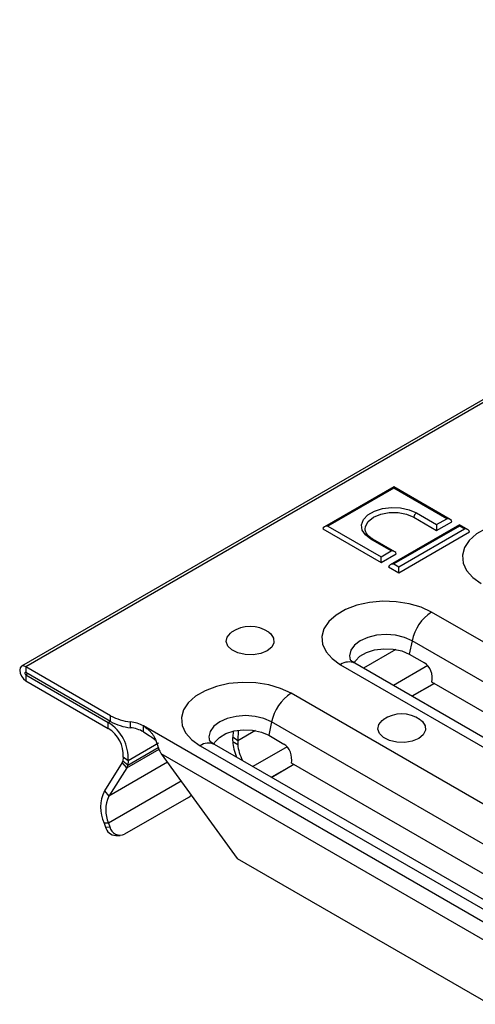
# Model space of a CAD drawing. Units: millimetres. Extents: x -274 to 3230, y -16 to 1848.
# Drawn here: x 1252 to 1315, y 426 to 564 of the extents above; entities that cross this region are included whole.
import ezdxf

# ---------------------------------------------------------------- set-up
doc = ezdxf.new("R2010")
doc.units = ezdxf.units.MM
doc.header["$LTSCALE"] = 5

msp = doc.modelspace()

# ---------------------------------------------------------------- linework, layer by layer
at = {"color": 7, "linetype": 'Continuous', "lineweight": 30}
for p, q in [((1957.49, 880.657), (1251.797, 473.269)), ((1958.089, 880.598), (1252.397, 473.21)), ((1303.874, 498.361), (1294.182, 492.766)), ((1303.874, 498.192), (1294.682, 492.886)), ((1311.799, 493.787), (1303.874, 498.361)), ((1303.874, 498.192), (1303.874, 498.361)), ((1311.299, 493.906), (1303.874, 498.192)), ((1307.056, 494.722), (1309.885, 493.09)), ((1313.067, 493.055), (1303.374, 487.459)), ((1306.703, 494.11), (1309.885, 492.273)), ((1309.885, 493.09), (1311.299, 493.906)), ((1309.885, 492.273), (1312.006, 493.498)), ((1309.885, 493.09), (1309.885, 492.273)), ((1314.274, 492.358), (1313.067, 493.055)), ((1313.067, 492.886), (1313.067, 493.055)), ((1293.975, 492.477), (1302.107, 487.783)), ((1294.682, 492.886), (1302.107, 488.599)), ((1313.067, 492.886), (1303.874, 487.579)), ((1304.581, 487.171), (1313.774, 492.477)), ((1304.581, 486.354), (1314.481, 492.069)), ((1313.774, 492.477), (1313.067, 492.886)), ((1303.521, 489.416), (1300.692, 491.049)), ((1304.021, 489.296), (1300.942, 491.073)), ((1302.107, 488.599), (1303.521, 489.416)), ((1302.107, 487.783), (1304.228, 489.008)), ((1302.107, 487.783), (1302.107, 488.599)), ((1303.874, 487.579), (1304.581, 487.171)), ((1303.167, 487.171), (1304.581, 486.354)), ((1304.581, 486.354), (1304.581, 487.171)), ((1360.094, 451.455), (1309.182, 480.846)), ((1306.45, 476.848), (1306.064, 474.964)), ((1357.362, 447.457), (1306.45, 476.848)), ((1304.183, 475.62), (1299.653, 473.005)), ((1306.064, 474.964), (1308.186, 473.739)), ((1264.276, 466.352), (1252.397, 473.21)), ((1252.397, 473.21), (1252.397, 472.394)), ((1264.276, 465.536), (1252.397, 472.394)), ((1296.454, 473.498), (1347.366, 444.108)), ((1349.366, 444.306), (1298.454, 473.696)), ((1308.636, 473.361), (1303.836, 470.59)), ((1252.68, 472.23), (1252.397, 472.067)), ((1252.397, 472.067), (1252.397, 471.25)), ((1252.397, 472.067), (1263.945, 465.401)), ((1252.397, 471.25), (1263.945, 464.584)), ((1353.062, 445.762), (1309.221, 471.071)), ((1309.541, 470.886), (1306.431, 469.091)), ((1309.576, 470.866), (1306.467, 469.071)), ((1340.436, 440.107), (1289.525, 469.498)), ((1264.227, 465.564), (1263.945, 465.401)), ((1264.276, 465.536), (1264.276, 466.352)), ((1267.034, 464.678), (1267.034, 465.495)), ((1286.793, 465.5), (1286.407, 463.616)), ((1337.704, 436.109), (1286.793, 465.5)), ((1263.945, 464.584), (1263.945, 465.401)), ((1332.512, 428.185), (1268.872, 464.924)), ((1268.872, 464.107), (1268.872, 464.924)), ((1281.398, 464.189), (1281.352, 463.365)), ((1282.134, 464.325), (1282.052, 462.844)), ((1284.525, 464.272), (1282.052, 462.844)), ((1282.052, 462.844), (1281.352, 463.365)), ((1282.06, 462.307), (1281.352, 462.715)), ((1286.407, 463.616), (1288.528, 462.391)), ((1266.531, 459.073), (1271.052, 461.682)), ((1266.665, 459.463), (1270.936, 461.929)), ((1270.992, 462.504), (1266.744, 460.051)), ((1276.797, 462.15), (1327.708, 432.76)), ((1329.708, 432.958), (1278.796, 462.348)), ((1288.978, 462.013), (1284.178, 459.242)), ((1266.044, 460.572), (1265.965, 459.984)), ((1266.665, 459.463), (1265.965, 459.984)), ((1266.744, 460.051), (1266.044, 460.572)), ((1266.744, 460.051), (1266.665, 459.463)), ((1271.347, 461.049), (1271.35, 461.044)), ((1327.913, 428.391), (1271.35, 461.044)), ((1271.35, 461.044), (1281.954, 446.406)), ((1265.908, 459.818), (1263.392, 455.856)), ((1272.218, 459.846), (1264.015, 455.11)), ((1266.531, 459.073), (1264.015, 455.11)), ((1266.531, 459.073), (1265.908, 459.818)), ((1289.883, 459.538), (1286.774, 457.743)), ((1289.919, 459.518), (1286.809, 457.723)), ((1333.404, 434.414), (1289.564, 459.723)), ((1274.132, 457.203), (1263.981, 451.343)), ((1263.392, 455.856), (1264.015, 455.11)), ((1275.151, 454.939), (1266.23, 449.789)), ((1263.981, 451.343), (1263.351, 451.336)), ((1263.351, 451.336), (1263.543, 450.791)), ((1263.543, 450.791), (1264.173, 450.798)), ((1263.981, 451.343), (1264.173, 450.798)), ((1264.981, 449.607), (1265.611, 449.615)), ((1281.954, 446.406), (1317.309, 425.996))]:
    msp.add_line(p, q, dxfattribs=at)
at = {"color": 7, "linetype": 'Continuous', "lineweight": 30, "flags": 128}
for points in [[(1300.692, 491.049), (1299.925, 491.641), (1299.477, 492.333), (1299.386, 493.071), (1299.658, 493.793), (1300.272, 494.442), (1301.178, 494.965), (1302.302, 495.32), (1303.553, 495.477), (1304.831, 495.424), (1306.031, 495.166), (1307.056, 494.722)], [(1299.875, 492.448), (1299.924, 492.839), (1300.31, 493.526), (1301.046, 494.11), (1302.058, 494.535), (1303.249, 494.758), (1304.5, 494.758), (1305.69, 494.535), (1306.703, 494.11)], [(1328.84, 492.194), (1327.378, 492.878), (1325.701, 493.371), (1323.884, 493.652), (1322.005, 493.709), (1320.146, 493.539), (1318.39, 493.15), (1316.812, 492.558), (1315.481, 491.79), (1314.457, 490.879), (1313.782, 489.865), (1313.488, 488.792), (1313.587, 487.708), (1314.074, 486.658), (1314.928, 485.691), (1316.112, 484.847)], [(1309.182, 480.846), (1307.72, 481.53), (1306.043, 482.023), (1304.226, 482.304), (1302.347, 482.361), (1300.489, 482.191), (1298.732, 481.802), (1297.154, 481.21), (1295.824, 480.442), (1294.799, 479.531), (1294.125, 478.517), (1293.831, 477.444), (1293.929, 476.36), (1294.416, 475.31), (1295.27, 474.343), (1296.454, 473.498)], [(1286.164, 475.433), (1285.265, 475.062), (1284.207, 474.881), (1283.104, 474.907), (1282.075, 475.139), (1281.233, 475.551), (1280.667, 476.098), (1280.441, 476.722), (1280.577, 477.354), (1281.062, 477.927), (1281.194, 478.026)], [(1286.39, 478.026), (1286.673, 477.793), (1287.075, 477.199), (1287.12, 476.562), (1286.805, 475.952), (1286.164, 475.433)], [(1306.45, 476.848), (1305.386, 477.319), (1304.148, 477.616), (1302.818, 477.717), (1301.489, 477.616), (1300.25, 477.319), (1299.186, 476.848), (1298.37, 476.234), (1297.857, 475.519), (1297.682, 474.751), (1297.774, 474.192)], [(1298.356, 473.714), (1298.517, 474.016), (1299.143, 474.678), (1300.067, 475.211), (1301.214, 475.573), (1302.491, 475.733), (1303.794, 475.679), (1305.018, 475.416), (1306.064, 474.964)], [(1252.397, 473.21), (1252.072, 473.323), (1251.797, 473.269), (1251.613, 473.058), (1251.548, 472.72), (1251.613, 472.308), (1251.797, 471.884), (1252.072, 471.512), (1252.397, 471.25)], [(1252.397, 472.394), (1252.343, 472.412), (1252.297, 472.403), (1252.266, 472.368), (1252.255, 472.312), (1252.266, 472.243), (1252.297, 472.172), (1252.343, 472.111), (1252.397, 472.067)], [(1289.525, 469.498), (1288.062, 470.182), (1286.386, 470.675), (1284.569, 470.956), (1282.69, 471.013), (1280.831, 470.843), (1279.075, 470.454), (1277.497, 469.862), (1276.166, 469.094), (1275.142, 468.183), (1274.467, 467.169), (1274.173, 466.096), (1274.271, 465.011), (1274.758, 463.962), (1275.613, 462.994), (1276.797, 462.15)], [(1286.793, 465.5), (1285.729, 465.971), (1284.49, 466.267), (1283.161, 466.369), (1281.831, 466.267), (1280.592, 465.971), (1279.529, 465.5), (1278.712, 464.886), (1278.199, 464.171), (1278.024, 463.403), (1278.117, 462.844)], [(1307.377, 463.187), (1306.478, 462.816), (1305.42, 462.634), (1304.317, 462.661), (1303.288, 462.893), (1302.446, 463.304), (1301.881, 463.852), (1301.654, 464.476), (1301.791, 465.108), (1302.275, 465.681), (1302.407, 465.78)], [(1307.604, 465.78), (1307.887, 465.547), (1308.288, 464.953), (1308.334, 464.316), (1308.018, 463.705), (1307.377, 463.187)], [(1278.699, 462.366), (1278.859, 462.668), (1279.485, 463.33), (1280.409, 463.863), (1281.556, 464.225), (1282.833, 464.385), (1284.136, 464.331), (1285.361, 464.068), (1286.407, 463.616)], [(1275.151, 454.939), (1275.405, 455.125), (1275.539, 455.261)]]:
    msp.add_lwpolyline(points, dxfattribs=at)
at = {"color": 7, "linetype": 'Continuous', "lineweight": 30}
for centre, radius, start, end in [((1307.47, 494.075), 0.768, 122.60548, 177.39452), ((1300.839, 490.844), 0.251, 65.69288, 125.61758), ((1312.59, 475.585), 6.269, 122.93391, 168.37221), ((1283.792, 474.352), 4.5, 54.73122, 125.26878), ((1297.622, 471.9), 1.98, 65.1602, 126.15026), ((1292.933, 464.237), 6.269, 122.93391, 168.37221), ((1267.776, 472.746), 7.289, 241.30579, 264.15879), ((1267.776, 471.929), 7.289, 241.30579, 264.15879), ((1266.539, 460.661), 4.859, 61.30579, 84.15879), ((1305.005, 462.106), 4.5, 54.73122, 125.26878), ((1260.77, 460.332), 5.98, 357.30637, 57.94178), ((1261.564, 460.783), 4.485, 357.30637, 57.94178), ((1266.539, 459.845), 4.859, 61.30579, 84.15879), ((1277.965, 460.552), 1.98, 65.1602, 126.15026), ((1265.557, 460.031), 0.41, 328.84066, 353.47838), ((1265.703, 459.573), 0.968, 328.84066, 353.47838), ((1268.301, 453.552), 5.423, 154.85338, 204.11942), ((1268.106, 453.19), 4.519, 154.85338, 204.11942), ((1265.088, 451.202), 1.599, 194.926, 266.18455), ((1265.595, 451.097), 1.454, 191.85292, 295.87861)]:
    msp.add_arc(centre, radius, start, end, dxfattribs=at)
for centre, major_axis, ratio, start_param, end_param in [((1311.299, 493.498), (0.707, 0), 0.5773815, 0, 1.5707963), ((1294.682, 492.477), (0.707, 0), 0.5773815, 1.5707963, 3.1415927), ((1313.774, 492.069), (0.707, 0), 0.5773815, 0, 1.5707963), ((1303.521, 489.008), (0.707, 0), 0.5773815, 0, 1.5707963), ((1303.874, 487.171), (0.707, 0), 0.5773815, 1.5707963, 3.1415927), ((1307.807, 471.887), (-0.441, 2), 0.6979109, 4.1443529, 5.7151492), ((1285.595, 460.266), (-3.304, 5.017), 0.5339682, 0.6105395, 0.7540162), ((1285.595, 460.266), (-3.36, 4.983), 0.5250234, 0.7488328, 1.1734846), ((1285.595, 460.266), (-2.8, 4.153), 0.5250234, 0.6053562, 0.7488328), ((1285.595, 460.266), (-2.855, 4.12), 0.514201, 0.7430556, 1.2713583), ((1288.149, 460.539), (-0.441, 2), 0.6979109, 4.1443529, 5.7151492)]:
    msp.add_ellipse(centre, major_axis=major_axis, ratio=ratio, start_param=start_param, end_param=end_param, dxfattribs=at)
for points, knots in [([(1300.942, 491.073), (1300.819, 491.15), (1300.461, 491.375), (1300.071, 491.802), (1299.87, 492.187), (1299.896, 492.401), (1299.903, 492.458)], [0, 0, 0, 0, 0.1806996, 0.526684, 0.8750707, 1, 1, 1, 1]), ([(1298.454, 473.696), (1298.352, 473.759), (1298.059, 473.938), (1297.784, 474.199), (1297.759, 474.24), (1297.746, 474.261)], [0, 0, 0, 0, 0.21213831, 0.60660321, 1, 1, 1, 1]), ([(1268.872, 464.924), (1268.952, 464.868), (1269.107, 464.76), (1269.324, 464.594), (1269.523, 464.431), (1269.704, 464.268), (1269.868, 464.105), (1270.014, 463.94), (1270.142, 463.774), (1270.254, 463.605), (1270.365, 463.402), (1270.476, 463.164), (1270.593, 462.892), (1270.699, 462.617), (1270.78, 462.409), (1270.831, 462.247), (1270.87, 462.118), (1270.933, 461.929), (1271.026, 461.681), (1271.16, 461.377), (1271.281, 461.165), (1271.347, 461.049)], [0, 0, 0, 0, 0.0657783, 0.1287961, 0.189115, 0.2468054, 0.3019476, 0.3546337, 0.4049693, 0.4530751, 0.4990899, 0.5660562, 0.6295905, 0.689807, 0.7468398, 0.7607708, 0.786005, 0.8225475, 0.8703968, 0.9295494, 1, 1, 1, 1]), ([(1268.872, 464.107), (1269.157, 463.928), (1269.677, 463.601), (1270.246, 463.215), (1270.516, 462.974), (1270.58, 462.916)], [0, 0, 0, 0, 0.4787893, 0.8759003, 1, 1, 1, 1]), ([(1278.796, 462.348), (1278.694, 462.411), (1278.402, 462.59), (1278.126, 462.851), (1278.101, 462.892), (1278.089, 462.912)], [0, 0, 0, 0, 0.2121383, 0.6066032, 1, 1, 1, 1])]:
    msp.add_open_spline(points, degree=3, knots=knots, dxfattribs=at)

doc.saveas('drawing.dxf')
